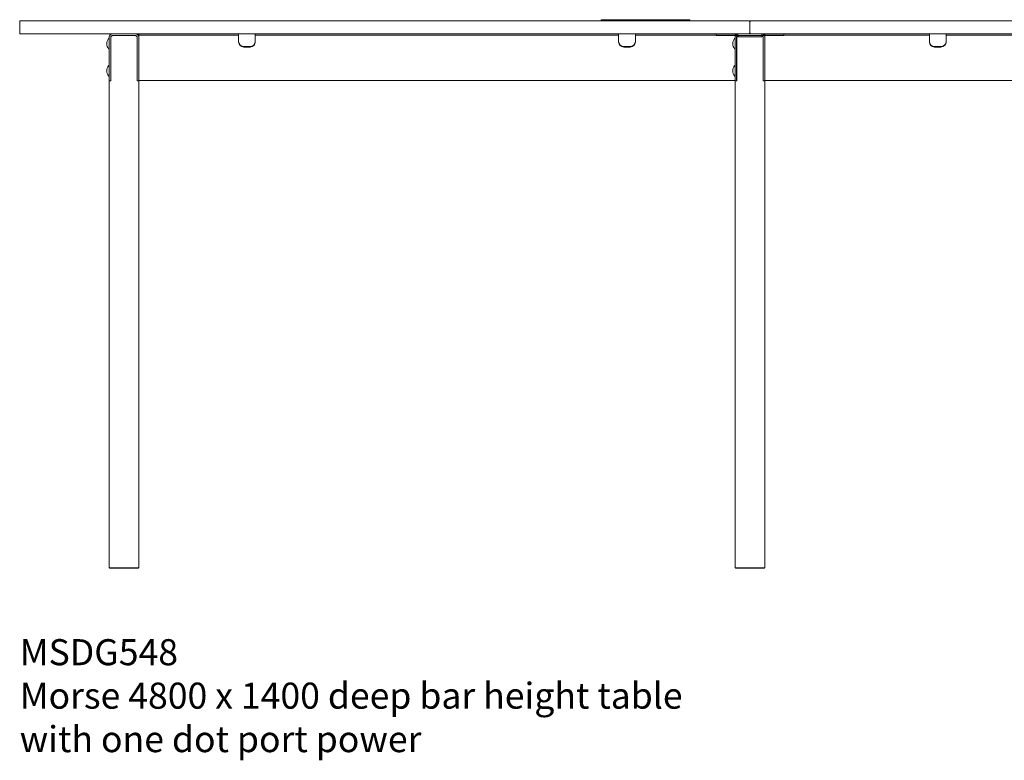
# Model space of a CAD drawing. Units: millimetres. Extents: x -6674 to 132619, y 908 to 76353.
# Drawn here: x 107319 to 109206, y 48936 to 50357 of the extents above; entities that cross this region are included whole.
import ezdxf

# ---------------------------------------------------------------- set-up
doc = ezdxf.new("R2010")
doc.units = ezdxf.units.MM
doc.layers.add('00', color=7, linetype='Continuous', lineweight=20)
doc.layers.add('Hidden', color=9, linetype='Continuous', lineweight=13)
doc.layers.add('Product Description', color=7, linetype='Continuous', lineweight=9, true_color=0xc4fdbb)
doc.styles.add('Product Description', font='arial.ttf', dxfattribs={"height": 50})

# ---------------------------------------------------------------- blocks, each defined once
blk = doc.blocks.new('MSDG548_DOT_FRONT')
at = {"layer": '00'}
for p, q in [((-2229, -34), (-2229.3, -34)), ((-2228.5, -31), (-2228.5, -44.5)), ((-2228.5, -53.5), (-2228.5, -34.5)), ((-2225.5, -44.5), (-2225.5, -31)), ((-2222.2, -28), (-2225.2, -31)), ((-2225.2, -31), (-2225.2, -115.5)), ((-2177.5, -25), (-2222.5, -25)), ((-2222.5, -28), (-2177.5, -28)), ((-2222.2, -28), (-2177.8, -28)), ((-2174.8, -31), (-2177.8, -28)), ((-2174.8, -31), (-2174.8, -115.5)), ((-2174.5, -31), (-2174.5, -44.5)), ((-2171.5, -25), (-2161.5, -25)), ((-2171.5, -25), (-2171.5, -27.5)), ((-2161.5, -27.5), (-2171.5, -27.5)), ((-2171.5, -27.5), (-2171.5, -36.6)), ((-2171.5, -44.5), (-2171.5, -31)), ((-2171.5, -36.6), (-2171.5, -103.6)), ((-2161.5, -25), (-1990.3, -25)), ((-2161.5, -27.5), (-1990.3, -27.5)), ((-1990.3, -25), (-1980.3, -25)), ((-1980.3, -27.5), (-1990.3, -27.5)), ((-1980.3, -27.5), (-1980.3, -25)), ((-1980.3, -36.6), (-1980.3, -27.5)), ((-1980.3, -40.8), (-1980.3, -36.6)), ((-1948.3, -25), (-1938.3, -25)), ((-1948.3, -25), (-1948.3, -27.5)), ((-1938.3, -27.5), (-1948.3, -27.5)), ((-1948.3, -27.5), (-1948.3, -36.6)), ((-1948.3, -36.6), (-1948.3, -40.8)), ((-1938.3, -25), (-1261.7, -25)), ((-1938.3, -27.5), (-1261.7, -27.5)), ((-1261.7, -25), (-1251.7, -25)), ((-1251.7, -27.5), (-1261.7, -27.5)), ((-1251.7, -27.5), (-1251.7, -25)), ((-1251.7, -36.6), (-1251.7, -27.5)), ((-1251.7, -40.8), (-1251.7, -36.6)), ((-1219.7, -25), (-1209.7, -25)), ((-1219.7, -25), (-1219.7, -27.5)), ((-1209.7, -27.5), (-1219.7, -27.5)), ((-1219.7, -27.5), (-1219.7, -36.6)), ((-1219.7, -36.6), (-1219.7, -40.8)), ((-1209.7, -25), (-1038.5, -25)), ((-1209.7, -27.5), (-1038.5, -27.5)), ((-1065, -25), (-1050, -25)), ((-1065, -28), (-1065, -25)), ((-1065, -28), (-1050, -28)), ((-1033, -25), (-1050, -25)), ((-1033, -28), (-1050, -28)), ((-1038.5, -25), (-1028.5, -25)), ((-1028.5, -27.5), (-1038.5, -27.5)), ((-1024.3, -25), (-1033, -25)), ((-1033, -28), (-1024.3, -28)), ((-1029, -34), (-1029.3, -34)), ((-1028.5, -27.5), (-1028.5, -25)), ((-1028.5, -27.5), (-1028.5, -114.5)), ((-1028.5, -31), (-1028.5, -44.5)), ((-1028.5, -53.5), (-1028.5, -34.5)), ((-1025.5, -44.5), (-1025.5, -31)), ((-1022.2, -28), (-1025.2, -31)), ((-1025.2, -31), (-1025.2, -115.5)), ((-975.7, -25), (-1024.3, -25)), ((-1023, -26.1), (-1023, -27.3)), ((-1023, -27.3), (-1023, -30.3)), ((-1023, -31), (-1023, -30.3)), ((-1023, -31), (-1023, -31)), ((-977, -31), (-1023, -31)), ((-977.5, -25), (-1022.5, -25)), ((-1022.5, -28), (-977.5, -28)), ((-1022.2, -28), (-977.8, -28)), ((-974.8, -31), (-977.8, -28)), ((-977, -26.1), (-977, -27.3)), ((-977, -30.3), (-977, -27.3)), ((-977, -30.3), (-977, -31)), ((-977, -31), (-977, -31)), ((-967, -25), (-975.7, -25)), ((-975.7, -28), (-967, -28)), ((-974.8, -31), (-974.8, -115.5)), ((-974.5, -31), (-974.5, -44.5)), ((-971.5, -25), (-961.5, -25)), ((-971.5, -25), (-971.5, -27.5)), ((-961.5, -27.5), (-971.5, -27.5)), ((-971.5, -27.5), (-971.5, -36.6)), ((-971.5, -44.5), (-971.5, -31)), ((-971.5, -36.6), (-971.5, -103.6)), ((-950, -25), (-967, -25)), ((-950, -28), (-967, -28)), ((-961.5, -25), (-666, -25)), ((-961.5, -27.5), (-666, -27.5)), ((-950, -25), (-935, -25)), ((-950, -28), (-935, -28)), ((-935, -28), (-935, -25)), ((-666, -25), (-656, -25)), ((-656, -27.5), (-666, -27.5)), ((-656, -27.5), (-656, -25)), ((-656, -36.6), (-656, -27.5)), ((-656, -40.8), (-656, -36.6)), ((-624, -25), (-614, -25)), ((-624, -25), (-624, -27.5)), ((-614, -27.5), (-624, -27.5)), ((-624, -27.5), (-624, -36.6)), ((-624, -36.6), (-624, -40.8)), ((-614, -25), (614, -25)), ((-614, -27.5), (614, -27.5)), ((-2229, -54), (-2229.3, -54)), ((-2228.5, -108.4), (-2228.5, -44.5)), ((-2225.5, -44.5), (-2225.5, -108.4)), ((-2174.5, -108.4), (-2174.5, -44.5)), ((-2171.5, -44.5), (-2171.5, -108.4)), ((-1970.3, -49.7), (-1958.3, -49.7)), ((-1958.3, -50.4), (-1970.3, -50.4)), ((-1241.7, -49.7), (-1229.7, -49.7)), ((-1229.7, -50.4), (-1241.7, -50.4)), ((-1029, -54), (-1029.3, -54)), ((-1028.5, -108.4), (-1028.5, -44.5)), ((-1025.5, -44.5), (-1025.5, -108.4)), ((-974.5, -108.4), (-974.5, -44.5)), ((-971.5, -44.5), (-971.5, -108.4)), ((-646, -49.7), (-634, -49.7)), ((-634, -50.4), (-646, -50.4)), ((-2229, -86), (-2229.3, -86)), ((-2228.5, -105.5), (-2228.5, -86.5)), ((-1029, -86), (-1029.3, -86)), ((-1028.5, -105.5), (-1028.5, -86.5)), ((-2229, -106), (-2229.3, -106)), ((-2228.5, -115), (-2228.5, -108.4)), ((-2225.5, -108.4), (-2225.5, -115)), ((-2174.5, -115), (-2174.5, -108.4)), ((-2171.5, -114.5), (-2171.5, -103.6)), ((-2171.5, -108.4), (-2171.5, -115)), ((-1029, -106), (-1029.3, -106)), ((-1028.5, -115), (-1028.5, -108.4)), ((-1025.5, -108.4), (-1025.5, -115)), ((-974.5, -115), (-974.5, -108.4)), ((-971.5, -114.5), (-971.5, -103.6)), ((-971.5, -108.4), (-971.5, -115)), ((-2228.5, -115), (-2225.5, -115)), ((-2228.5, -1049), (-2228.5, -115.5)), ((-2228.5, -115.5), (-2225.2, -115.5)), ((-2171.5, -115.5), (-2174.8, -115.5)), ((-2174.5, -115), (-2171.5, -115)), ((-1028.5, -114.5), (-2171.5, -114.5)), ((-2171.5, -1049), (-2171.5, -115.5)), ((-1028.5, -115), (-1025.5, -115)), ((-1028.5, -1049), (-1028.5, -115.5)), ((-1028.5, -115.5), (-1025.2, -115.5)), ((-971.5, -115.5), (-974.8, -115.5)), ((-974.5, -115), (-971.5, -115)), ((971.5, -114.5), (-971.5, -114.5)), ((-971.5, -1049), (-971.5, -115.5)), ((-2227.5, -1050), (-2200, -1050)), ((-2200, -1050), (-2172.5, -1050)), ((-1027.5, -1050), (-1000, -1050)), ((-1000, -1050), (-972.5, -1050))]:
    blk.add_line(p, q, dxfattribs=at)
for points in [[(-2398, -25), (-1002, -25, 0.414214), (-1000, -23), (-1000, -2, 0.414214), (-1002, 0), (-2398, 0, 0.414214), (-2400, -2), (-2400, -23, 0.414214)], [(-998, -25), (998, -25, 0.414214), (1000, -23), (1000, -2, 0.414214), (998, 0), (-998, 0, 0.414214), (-1000, -2), (-1000, -23, 0.414214)]]:
    blk.add_lwpolyline(points, format="xyb", close=True, dxfattribs=at)
blk.add_lwpolyline([(-1285, 2), (-1115, 2), (-1115, 0), (-1285, 0)], close=True, dxfattribs=at)
for centre, radius, start, end in [((-2217, -44), 16, 142.3024, 217.6976), ((-2229.3, -34.5), 0.5, 90, 142.3024), ((-2229, -34.5), 0.5, 0, 90), ((-2222.5, -31), 6, 90, 180), ((-2222.5, -31), 3, 90, 180), ((-2177.5, -31), 6, 0, 90), ((-2177.5, -31), 3, 0, 90), ((-1017, -44), 16, 142.3024, 217.6976), ((-1029.3, -34.5), 0.5, 90, 142.3024), ((-1029, -34.5), 0.5, 0, 90), ((-1022.5, -31), 6, 90, 180), ((-1022.5, -31), 3, 90, 180), ((-977.5, -31), 6, 0, 90), ((-977.5, -31), 3, 0, 90), ((-2229.3, -53.5), 0.5, 217.6976, 270), ((-2229, -53.5), 0.5, 270, 0), ((-1029.3, -53.5), 0.5, 217.6976, 270), ((-1029, -53.5), 0.5, 270, 0), ((-2217, -96), 16, 142.3024, 217.6976), ((-2229.3, -86.5), 0.5, 90, 142.3024), ((-2229, -86.5), 0.5, 0, 90), ((-1017, -96), 16, 142.3024, 217.6976), ((-1029.3, -86.5), 0.5, 90, 142.3024), ((-1029, -86.5), 0.5, 0, 90), ((-2229.3, -105.5), 0.5, 217.6976, 270), ((-2229, -105.5), 0.5, 270, 0), ((-1029.3, -105.5), 0.5, 217.6976, 270), ((-1029, -105.5), 0.5, 270, 0)]:
    blk.add_arc(centre, radius, start, end, dxfattribs=at)
for centre, major_axis, ratio, start_param, end_param in [((-1033, -29.2), (10, 0), 0.258199, 0, 0.429317), ((-1033, -26.1), (-10, 0), 0.258199, 3.141593, 3.489839), ((-967, -26.1), (-10, 0), 0.258199, 5.934939, 6.283185), ((-967, -29.2), (10, 0), 0.258199, 2.712276, 3.141593), ((-1970.3, -40.1), (-10, 0), 0.961262, 0, 1.570796), ((-1970.3, -40.8), (-10, 0), 0.961262, 0, 1.570796), ((-1958.3, -40.1), (10, 0), 0.961262, 4.712389, 6.283185), ((-1958.3, -40.8), (10, 0), 0.961262, 4.712389, 6.283185), ((-1241.7, -40.1), (-10, 0), 0.961262, 0, 1.570796), ((-1241.7, -40.8), (-10, 0), 0.961262, 0, 1.570796), ((-1229.7, -40.1), (10, 0), 0.961262, 4.712389, 6.283185), ((-1229.7, -40.8), (10, 0), 0.961262, 4.712389, 6.283185), ((-646, -40.1), (-10, 0), 0.961262, 0, 1.570796), ((-646, -40.8), (-10, 0), 0.961262, 0, 1.570796), ((-634, -40.1), (10, 0), 0.961262, 4.712389, 6.283185), ((-634, -40.8), (10, 0), 0.961262, 4.712389, 6.283185)]:
    blk.add_ellipse(centre, major_axis=major_axis, ratio=ratio, start_param=start_param, end_param=end_param, dxfattribs=at)
for points in [[(-1023.6, -25.2), (-1023.8, -25.1), (-1024, -25), (-1024.3, -25)], [(-975.7, -25), (-976, -25), (-976.2, -25.1), (-976.4, -25.2)], [(-976.1, -28.1), (-976, -28), (-975.8, -28), (-975.7, -28)], [(-2227.5, -1050), (-2227.8, -1049.7), (-2228.2, -1049.3), (-2228.5, -1049)], [(-2171.5, -1049), (-2171.8, -1049.3), (-2172.2, -1049.7), (-2172.5, -1050)], [(-1027.5, -1050), (-1027.8, -1049.7), (-1028.2, -1049.3), (-1028.5, -1049)], [(-971.5, -1049), (-971.8, -1049.3), (-972.2, -1049.7), (-972.5, -1050)]]:
    blk.add_open_spline(points, degree=3, dxfattribs=at)
for points, knots in [([(-2200, -1049), (-2204.5, -1049), (-2209, -1049), (-2217, -1049), (-2220.6, -1049), (-2225.8, -1049), (-2227.6, -1049), (-2228.4, -1049), (-2228.5, -1049), (-2228.5, -1049)], [-3.141593, -3.141593, -3.141593, -3.141593, -2.663566, -2.663566, -2.181962, -2.181962, -1.70118, -1.70118, -1.561112, -1.561112, -1.561112, -1.561112]), ([(-2171.5, -1049), (-2171.5, -1049), (-2172.5, -1049), (-2176, -1049), (-2178.4, -1049), (-2184.4, -1049), (-2188.1, -1049), (-2194.6, -1049), (-2197.3, -1049), (-2200, -1049)], [1.561112, 1.561112, 1.561112, 1.561112, 2.014055, 2.014055, 2.419467, 2.419467, 2.853214, 2.853214, 3.141593, 3.141593, 3.141593, 3.141593]), ([(-1000, -1049), (-1004.5, -1049), (-1009, -1049), (-1017, -1049), (-1020.6, -1049), (-1025.8, -1049), (-1027.6, -1049), (-1028.4, -1049), (-1028.5, -1049), (-1028.5, -1049)], [-3.141593, -3.141593, -3.141593, -3.141593, -2.663566, -2.663566, -2.181962, -2.181962, -1.70118, -1.70118, -1.561112, -1.561112, -1.561112, -1.561112]), ([(-971.5, -1049), (-971.5, -1049), (-972.5, -1049), (-976, -1049), (-978.4, -1049), (-984.4, -1049), (-988.1, -1049), (-994.6, -1049), (-997.3, -1049), (-1000, -1049)], [1.561112, 1.561112, 1.561112, 1.561112, 2.014055, 2.014055, 2.419467, 2.419467, 2.853214, 2.853214, 3.141593, 3.141593, 3.141593, 3.141593])]:
    blk.add_open_spline(points, degree=3, knots=knots, dxfattribs=at)

msp = doc.modelspace()

# ---------------------------------------------------------------- block references
at = {"layer": 'Hidden'}
msp.add_blockref('MSDG548_DOT_FRONT', (109718.7, 50354.9), dxfattribs=at)

# ---------------------------------------------------------------- texts
at = {"layer": 'Product Description', "insert": (107318.7, 49168.8), "char_height": 50, "attachment_point": 1, "style": 'Product Description'}
msp.add_mtext_dynamic_manual_height_columns('MSDG548\\PMorse 4800 x 1400 deep bar height table\\Pwith one dot port power\\P ', width=1290.62, gutter_width=12.5, heights=[0], dxfattribs=at)

doc.saveas('drawing.dxf')
